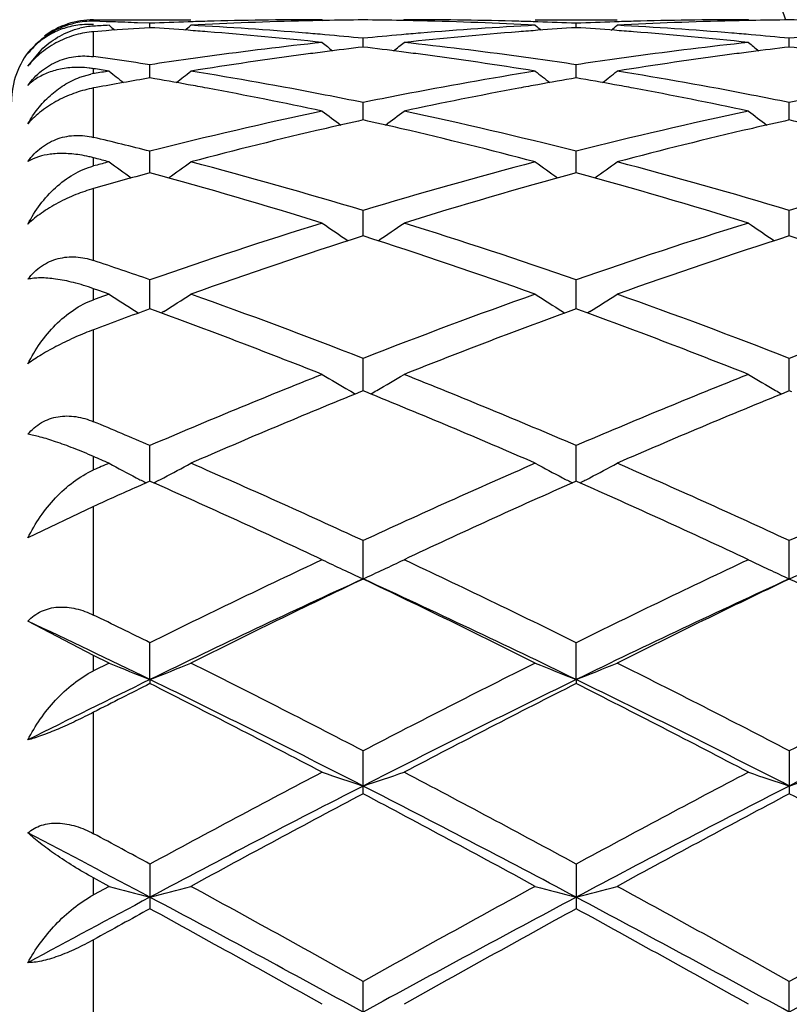
# Model space of a CAD drawing. Units: inches. Extents: x 0 to 11, y 0 to 8.5.
# Drawn here: x 6.3 to 6.3, y 5.2 to 5.3 of the extents above; entities that cross this region are included whole.
import ezdxf

# ---------------------------------------------------------------- set-up
doc = ezdxf.new("R2010")
doc.units = ezdxf.units.IN
doc.header["$LTSCALE"] = 0.605
doc.header["$MEASUREMENT"] = 0
doc.layers.get('0').update_dxf_attribs({"linetype": 'CONTINUOUS'})

msp = doc.modelspace()

# ---------------------------------------------------------------- linework, layer by layer
at = {"color": 7, "linetype": 'Continuous'}
for p, q in [((6.3065291361, 5.2759987676), (6.3124521099, 5.2759987676)), ((6.3065291361, 5.275903947200001), (6.3065291361, 5.2759983829)), ((6.307291789700001, 5.2758811167), (6.3065291361, 5.275903947200001)), ((6.3065291361, 5.2756999774), (6.3065291361, 5.2757103886)), ((6.309961023, 5.275781857), (6.309198393, 5.2758132875)), ((6.3099610211, 5.2755477045), (6.3099610229, 5.275781857)), ((6.3204445697, 5.2759984978), (6.3200874775, 5.2759987676)), ((6.3204445696, 5.2759984978), (6.3204984836, 5.2759543192)), ((6.3254262784, 5.2759984978), (6.3253724034, 5.275954262)), ((6.325783378, 5.2759987676), (6.3254262784, 5.2759984978)), ((6.333418740700001, 5.2759987676), (6.3384005619, 5.2759987676)), ((6.335909695, 5.2755161864), (6.3359096966, 5.2757818464)), ((6.3463931235, 5.2759984978), (6.3460360458, 5.2759987676)), ((6.3463931234, 5.2759984978), (6.346447040399999, 5.2759543155)), ((6.307291789700001, 5.2753308338), (6.3065291361, 5.2752723868)), ((6.3065291361, 5.2737543704), (6.3065291361, 5.2752723868)), ((6.3229353863, 5.2743356213), (6.3229353835, 5.2748720596)), ((6.3488840493, 5.274335599300001), (6.3488840424, 5.2748720773)), ((6.302528955700001, 5.2731708863), (6.3034437987, 5.2742611899)), ((6.3099610171, 5.2724580431), (6.3099610229, 5.273260527)), ((6.3359096923, 5.2724580856), (6.3359096966, 5.2732604898)), ((6.3056886654, 5.2724959125), (6.306363002699999, 5.2726879244)), ((6.3065291361, 5.2727185794), (6.3065291361, 5.2730216147)), ((6.3065777233, 5.2727265864), (6.3065291361, 5.2727185794)), ((6.306684462100001, 5.2718755253), (6.3065291361, 5.2718468397)), ((6.3065291361, 5.2688442746), (6.3065291361, 5.2718468397)), ((6.3229353886, 5.2699006023), (6.3229353835, 5.2709616682)), ((6.3488840552, 5.26990056), (6.3488840424, 5.2709617052)), ((6.320686477100001, 5.2693897718), (6.320605684299999, 5.269371054)), ((6.3252649915, 5.2693710563), (6.3251843563, 5.2693895683)), ((6.3466350333, 5.2693897255), (6.346554281, 5.2693710179)), ((6.3099610138, 5.266686171), (6.3099610229, 5.2679964971)), ((6.3359096899, 5.2666862388), (6.3359096966, 5.2679964345)), ((6.3065291361, 5.2671039564), (6.3065291361, 5.2675987613)), ((6.306633654600001, 5.2675716225), (6.3065291361, 5.2675987613)), ((6.3066336534, 5.2671317948), (6.3065291361, 5.2671039564)), ((6.3065291361, 5.2613508285), (6.3065291361, 5.2657296021)), ((6.322935390800001, 5.2628441263), (6.3229353835, 5.2643915256)), ((6.3488840605, 5.2628440647), (6.3488840424, 5.2643915805)), ((6.3099610107, 5.258408817099999), (6.3099610229, 5.2601797069)), ((6.3359096877, 5.2584089081), (6.3359096966, 5.2601796213)), ((6.3065291361, 5.2589687784), (6.3065291361, 5.2596374991)), ((6.306842692000001, 5.2595268666), (6.3065291361, 5.2596374991)), ((6.3074698077, 5.2593046145), (6.306842692000001, 5.2595268666)), ((6.306842692000001, 5.2590810506), (6.3065291361, 5.2589687784)), ((6.3074698077, 5.2593046145), (6.306842692000001, 5.2590810506)), ((6.3091263635, 5.2582484352), (6.3092718208, 5.2581573365)), ((6.3107956128, 5.2582484339), (6.3106497665, 5.2581569771)), ((6.3350750728, 5.2582485763), (6.3352210713, 5.2581571382)), ((6.3367442705, 5.2582485757), (6.3365983739, 5.2581570878)), ((6.3065291361, 5.251544415), (6.3065291361, 5.2571413997)), ((6.3229353929, 5.253420794), (6.3229353835, 5.2553986995)), ((6.3488840658, 5.2534207148), (6.3488840424, 5.255398770299999)), ((6.3229353835, 5.2534208017), (6.3227772264, 5.253356528399999)), ((6.3230935651, 5.2533567556), (6.3229353835, 5.2534208017)), ((6.3488840424, 5.2534207281), (6.348725892899999, 5.2533564603)), ((6.349042252699999, 5.2533566688), (6.3488840424, 5.2534207281)), ((6.3099610075, 5.2479246514), (6.3099610229, 5.2500922064)), ((6.3359096854, 5.2479247623), (6.3359096966, 5.2500921008)), ((6.3065291361, 5.2486065835), (6.3065291361, 5.2494250909)), ((6.3099610229, 5.2479246623), (6.309198393, 5.2475868365)), ((6.310043476000001, 5.2478882158), (6.3099610229, 5.2479246623)), ((6.3359096966, 5.2479247714), (6.335827223300001, 5.247888193000001)), ((6.3359921464, 5.2478883259), (6.3359096966, 5.2479247714)), ((6.3065291361, 5.2463921169), (6.302528955700001, 5.2444774964)), ((6.3065291361, 5.2397788748), (6.3065291361, 5.2463921169)), ((6.322935395, 5.2419811398), (6.3229353835, 5.244307674)), ((6.3488840713, 5.2419810543), (6.3488840424, 5.2443077582)), ((6.3065291361, 5.2373300265), (6.302528955700001, 5.239410675199999)), ((6.309961006, 5.2358554108), (6.3099610229, 5.2380979787)), ((6.3359096842, 5.2358555109), (6.3359096966, 5.238097856800001)), ((6.3065291361, 5.2363912663), (6.3065291361, 5.2373300265)), ((6.3074698077, 5.2368615884), (6.3065291361, 5.2373300265)), ((6.3074698077, 5.2368615884), (6.3065291361, 5.2363912663)), ((6.309961006, 5.2358554108), (6.3099610229, 5.235611985)), ((6.3359096842, 5.2358555109), (6.3359096966, 5.2356121095)), ((6.3065291361, 5.2264787388), (6.3065291361, 5.2338696156)), ((6.3229353835, 5.2289068075), (6.3229353835, 5.2315186421)), ((6.3488840424, 5.2315187366), (6.3488840424, 5.2289067113)), ((6.3099610229, 5.2246298062), (6.3099610229, 5.2219150641)), ((6.3359096966, 5.2246296726), (6.3359096966, 5.2219151994)), ((6.3065291361, 5.2227635871), (6.3065291361, 5.2237887271)), ((6.3074698077, 5.223276776100001), (6.3065291361, 5.2237887271)), ((6.3074698077, 5.223276776100001), (6.3065291361, 5.2227635871)), ((6.3065291361, 5.2121239102), (6.3065291361, 5.220025739800001)), ((6.3229353835, 5.2147006665), (6.3229353835, 5.2174930649)), ((6.3488840424, 5.2147005642), (6.3488840424, 5.2174931664))]:
    msp.add_line(p, q, dxfattribs=at)
for centre, radius, start, end in [((6.1140291361, 5.1972487676), 0.2475, 18.5484792348, 149.6630636175), ((6.3065291361, 5.2709987676), 0.005, 90, 126.6666666667), ((6.3063948738, 5.2711591016), 0.0047467447, 88.37916611360001, 101.8180228294), ((6.3062716053, 5.2705992816), 0.005117448, 90.19668693759999, 96.54083383980002), ((6.3068014088, 5.2709159281), 0.0047020189, 93.31959792110001, 103.6889783518), ((6.306272152999999, 5.2705073045), 0.0052094265, 87.1724294737, 90.1992384733), ((6.3201659574, 5.0375954415), 0.2384049501, 93.05270537860001, 93.27912238190002), ((6.2998170436, 5.0389480994), 0.2370508943, 87.9163767704, 88.1930361109), ((6.3980550485, 5.3864034406), 0.1430710771, 230.7172014667, 230.9021224786), ((6.2998097985, 5.0387477267), 0.237251398, 87.73207937030001, 87.916387602), ((6.3201128563, 5.038715191100001), 0.2372839307, 91.88911020559999, 92.45206153170001), ((6.221847469199999, 5.3864234447), 0.143098844, 309.0986780226, 309.2837396837), ((6.3201008365, 5.039070017699999), 0.2369289008, 91.60720949139998, 91.88903371000002), ((6.3250898462, 5.0388187399), 0.2371802769, 91.36475971649999, 93.05435185860001), ((6.299668376900001, 5.0361610643), 0.2398419563, 85.2711917515, 86.94464965739998), ((6.320089300499999, 5.0395091149), 0.2364896527, 90.0004415543, 91.6073994449), ((6.325073320800001, 5.0394421787), 0.2365566213, 91.0821592476, 91.36435472309999), ((6.3250704176, 5.0396014493), 0.2363973243, 90.51747668629999, 91.08218478270001), ((6.3208003538, 5.0396128984), 0.2363858757, 88.917785794, 89.48249929650001), ((6.3207971045, 5.0394345969), 0.2365642067, 88.6356341246, 88.9178145997), ((6.325781735800001, 5.0395348929), 0.2364638747, 88.39246302020001, 89.9996021456), ((6.320769375499999, 5.038513457200001), 0.2374857456, 86.9467709876, 88.6342375923), ((6.346167500499999, 5.0366674371), 0.2393344394, 93.05345109840002, 94.73050508040001), ((6.325770298099999, 5.0391003768), 0.2368985407, 88.1107963724, 88.3926459378), ((6.4240171213, 5.386419836900001), 0.1430920878, 230.7172858083, 230.902349123), ((6.3257578883, 5.0387340775), 0.23726505, 87.54774927230001, 88.11071733050001), ((6.3460620336, 5.0387120723), 0.2372870577, 91.8892045365, 92.4521509174), ((6.247781411699999, 5.3864427952), 0.1431230085, 309.0983171686, 309.2833308293), ((6.346049795800001, 5.0390733309), 0.2369255919, 91.60729953309999, 91.88912678400001), ((6.351038457400001, 5.0388094051), 0.2371896069, 91.36471667759999, 93.0542701177), ((6.325615199, 5.0361267702), 0.2398762885, 85.27145186850001, 86.94469751), ((6.346037915299999, 5.0395256802), 0.2364730875, 90.00045305540003, 91.6074963037), ((6.351022354199999, 5.0394172435), 0.2365815574, 91.0821509707, 91.3643238583), ((6.3510193897, 5.0395799467), 0.2364188273, 90.51750552440002, 91.0821773352), ((6.3467488064, 5.039616715), 0.2363820594, 88.91774096649999, 89.48244093980001), ((6.3252314146, 5.0362670511), 0.239735943, 93.65202524680001, 94.29149875290001), ((6.2946951609, 5.0363207501), 0.2396820645, 85.79000543730001, 86.34823770530001), ((6.2946401146, 5.0355648924), 0.2404399237, 85.5117654866, 85.79014635989999), ((6.294439419500001, 5.0331811644), 0.2428320475, 83.8523430072, 85.5085701594), ((6.299533760399999, 5.034488783500001), 0.2415196426, 84.99473735980001, 85.2720704485), ((6.2994506156, 5.0335484251), 0.2424636691, 84.441678725, 84.9945520795), ((6.3464170786, 5.033589381100001), 0.2424226082, 95.00559074500002, 95.55853603179999), ((6.3463312985, 5.0345595006), 0.2414487039, 94.72798980459999, 95.00539920610001), ((6.3513763387, 5.0337778744), 0.2422328696, 94.4894843782, 96.14981633960001), ((6.351229553400001, 5.0355919945), 0.240412826, 94.2100494866, 94.48845180549999), ((6.351173527699999, 5.0363612561), 0.2396415271, 93.6518942818, 94.21019278770001), ((6.3206458082, 5.0363504132), 0.2396523516, 85.78995324409999, 86.3482571493), ((6.320591346, 5.0356025881), 0.240402157, 85.51166892559999, 85.79009265730001), ((6.3203891896, 5.0332028012), 0.2428104049, 83.8520815992, 85.5084270313), ((6.3254826146, 5.0344795341), 0.2415288478, 84.9949899145, 85.2723193582), ((6.325401061699999, 5.0335571323), 0.2424548475, 84.4419001724, 84.99480819899999), ((6.3723623611, 5.033627915799999), 0.2423839452, 95.00561220549999, 95.55862356410002), ((6.3468788285, 5.0292070487), 0.2468292626, 96.14790037910001, 97.78234892440001), ((6.4100770076, 5.3856732222), 0.1427148099, 231.0933916368, 231.4194189679), ((6.2358207195, 5.3856418151), 0.1426734883, 308.5799948286, 308.9061299986), ((6.298897591599999, 5.0284409147), 0.2476011035, 82.2199993978, 83.8493608209), ((6.3728265946, 5.0292249841), 0.246811346, 96.14816448010002, 97.78270325510002), ((6.4360138087, 5.3856554522), 0.1426936005, 231.0925826089, 231.418669013), ((6.3065291361, 5.2709987676), 0.005, 140, 180), ((6.3524953041, 5.0244302613), 0.2516479742, 97.547723123, 99.15604494930001), ((6.3520835059, 5.0274843993), 0.2485662076, 97.275333484, 97.54609498820001), ((6.351899474800001, 5.028939465400001), 0.2470995509, 96.7314735107, 97.2757315045), ((6.2939315267, 5.0286244594), 0.2474170465, 82.72439315209999, 83.26793187550001), ((6.2937745708, 5.0273922231), 0.2486592387, 82.4538217886, 82.7244763658), ((6.293203544400001, 5.023252666399999), 0.2528379352, 80.84793727270001, 82.4487337523), ((6.3784399546, 5.0244481479), 0.2516297106, 97.54737452829998, 99.15583845180002), ((6.378036355800001, 5.0274416894), 0.2486090925, 97.2750598772, 97.54578136229999), ((6.377853949299999, 5.0288839674), 0.2471553266, 96.7313049356, 97.2754543724), ((6.3198753299, 5.0285908539), 0.2474509682, 82.724284308, 83.2677269026), ((6.272567610599999, 5.0255999724), 0.2504675437, 81.9429015458, 82.20711616020002), ((6.2723242752, 5.0238955512), 0.2521892462, 81.4171083098, 81.9424376304), ((6.3475486097, 5.0242184954), 0.2518625819, 98.04718198100002, 98.58279744770002), ((6.347355655299999, 5.0255803694), 0.2504871067, 97.7780818627, 98.04708873989998), ((6.2985178435, 5.025615753899999), 0.2504516656, 81.9523802104, 82.22141518830001), ((6.2982681888, 5.0238649645), 0.252220164, 81.4170748096, 81.9519048916), ((6.3735038473, 5.0241795433), 0.2519020405, 98.04741860959999, 98.5829527638), ((6.3733102083, 5.0255462093), 0.2505217247, 97.7783560854, 98.0473250813), ((6.3055541445, 5.2669045525), 0.006193978199999999, 83.5119607997, 88.75550699870001), ((6.3055232901, 5.266627103299999), 0.0064731369, 81.0607165116, 83.5181017356), ((6.3072534399, 5.268327747), 0.0044501714, 99.3670545214, 101.5422546377), ((6.266874971799999, 5.0208484176), 0.255271961, 80.8496434608, 81.06343485059999), ((6.3481845395, 5.0201039604), 0.2560260111, 99.15035255900001, 99.35262235280003), ((6.3954551688, 5.3844031645), 0.1420586067, 231.730616277, 232.184708294), ((6.224448689500001, 5.3844223184), 0.1420848298, 307.8160195952, 308.27031739), ((6.2709001584, 5.0151593252), 0.2610408655, 79.0163714091, 80.8408149157), ((6.3746694173, 5.016850891), 0.2593229127, 99.15296032999998, 100.9827327705), ((6.4214169888, 5.3844198357), 0.1420796771, 231.7307000368, 232.184994908), ((6.2503830071, 5.384441859400001), 0.1421089259, 307.8157303286, 308.2699116786999), ((6.2968413878, 5.01510833), 0.2610923603, 79.0169272726, 80.84103146119999), ((6.3538246927, 5.0162245123), 0.2599608466, 99.7140932618, 100.4475810937), ((6.266098867799999, 5.016225303), 0.2599598117, 79.7648489021, 80.2862063914), ((6.265780096799999, 5.0144570088), 0.2617566086, 79.5057563929, 79.7649599273), ((6.3800889285, 5.0144812204), 0.2617325015, 100.235589783, 100.4948083342), ((6.379684610599999, 5.016734849700001), 0.2594428921, 99.71378845049999, 100.2361590331), ((6.292059372100001, 5.0162958186), 0.2598883525, 79.7646524534, 80.2861557496), ((6.2917423173, 5.0145370785), 0.2616754425, 79.5054796499, 79.7647629394), ((6.2647008452, 5.0087922953), 0.2675231426, 77.9731687771, 79.499449757), ((6.2697777887, 5.0093220631), 0.2669850423, 78.5154744286, 79.0185936301), ((6.3759770048, 5.009914607), 0.2663812714, 100.9745991951, 101.48545601), ((6.380903934400001, 5.010134284599999), 0.2661551699, 100.4968734815, 102.0310078621), ((6.2906523413, 5.0088173463), 0.2674980284, 77.9726670948, 79.49906617319999), ((6.2957386111, 5.0093727227), 0.2669330115, 78.5158695487, 79.01910899110001), ((6.4019101717, 5.0099961606), 0.2662983024, 100.9746861169, 101.4856818812), ((6.378485014600001, 4.9980859684), 0.2784730344, 102.0300066345, 104.2451042413), ((6.406354308200001, 5.3829562819), 0.1415614543, 232.6363014337, 233.2074785832), ((6.239540545900001, 5.382926779299999), 0.1415234371, 306.7918711215, 307.3632226021), ((6.2667813057, 4.9955064583), 0.281121898, 75.7648642995, 77.95906502390001), ((6.4044404384, 4.998066794200001), 0.2784932195, 102.0305668021, 104.2454827521), ((6.4322912943, 5.382937880599999), 0.1415398089, 232.6355026628, 233.2067884149), ((6.3831091679, 4.9997829793), 0.2767388929, 102.5586482366, 103.0361219076), ((6.262616876699999, 4.9991552878), 0.2773830346, 76.96398541939999, 77.4403653826), ((6.4090787094, 4.9996814947), 0.2768424506, 102.5583016064, 103.0356176616), ((6.2885457775, 4.999073963), 0.2774666703, 76.96375028080001, 77.44003300800001), ((6.3848981636, 4.992125092799999), 0.2846029618, 103.0559455464, 104.7469991637), ((6.2603453427, 4.989585157400001), 0.2872189241, 75.2609532564, 76.936637637), ((6.4108369937, 4.9921543937), 0.284572177, 103.0553643202, 104.7466274195), ((6.2396530843, 4.9907532289), 0.286019293, 75.7699752654, 76.4781257494), ((6.3043601438, 5.2593100206), 0.0085675279, 77.2289989116, 81.0794156646), ((6.3042445236, 5.2587951165), 0.0090952524, 75.4522147591, 77.2356901171), ((6.3822534862, 4.9830136742), 0.294009295, 104.7355595066, 104.904114179), ((6.2329952049, 4.9841887684), 0.2927942336, 75.2644434868, 75.4335662727), ((6.3907593841, 5.3812435175), 0.1410964124, 233.8215168182, 234.5003018502), ((6.229146545700001, 5.3812615584), 0.1411204123, 305.5007380299, 306.1793989417), ((6.2344884051, 4.9713376643), 0.3061101659, 73.2055903669, 75.2446849727), ((6.4102937379, 4.9751890654), 0.3021084988, 104.741681879, 106.8078040615), ((6.416720745, 5.381260856), 0.1411177439, 233.82159936, 234.5002396744), ((6.2550815333, 5.381281628200001), 0.1411445604, 305.5005161162, 306.1790013331), ((6.2604321847, 4.9713095157), 0.3061385762, 73.2062412629, 75.24518109510001), ((6.4362158052, 4.975281706600001), 0.3020121785, 104.7413027163, 106.8080538807), ((6.3891698176, 4.9758738434), 0.3014064417, 105.2361081245, 105.9133636803), ((6.2280544295, 4.9663216693), 0.3113318551, 72.7370303987, 74.7468339878), ((6.4167895536, 4.969852765400001), 0.3076551022, 105.241692465, 107.2754980175), ((6.2540227377, 4.9663992202), 0.3112519354, 72.7362665833, 74.74656855939999), ((6.4193717959, 4.9452904217), 0.3333556346, 107.2632141665, 109.1601875809), ((6.4008475296, 5.379740307100001), 0.1412320649, 235.2987972822, 236.0745020066), ((6.245044916, 5.3797111246), 0.1411957777, 303.9248100962, 304.7007391057), ((6.2251043929, 4.9410635146), 0.3378060166, 70.851686298, 72.7236498676), ((6.445340324199999, 4.945241333999999), 0.3334084388, 107.2639887583, 109.1606467442), ((6.4267850101, 5.3797209608), 0.1412098557, 235.2980222718, 236.0738813492), ((6.4263683673, 4.9392035517), 0.3397669851, 107.7234710854, 109.5894192028), ((6.217764804400001, 4.9340544414), 0.345200678, 70.42539939750002, 72.26198681310002), ((6.4523167205, 4.939192486100001), 0.339777377, 107.7228569221, 109.5887778875), ((6.2436639036, 4.9339071258), 0.3453560339, 70.4258640358, 72.2615987038), ((6.1964835636, 4.933256250099999), 0.3460579148, 70.8577481077, 71.4581310739), ((6.3846300108, 5.378498700800001), 0.1419891797, 237.0830290912, 237.8757989851), ((6.2352772997, 5.378517277699999), 0.142012712, 302.1252263188, 302.9178451737), ((6.1852316161, 4.9018301591), 0.379437795, 68.7206593504, 70.41001941430002), ((6.4583082424, 4.9080835277), 0.3727648581, 109.5747033987, 111.2943193066), ((6.410590441, 5.3785168205), 0.1420106383, 237.0831078293999, 237.8756512352), ((6.2612132052, 5.3785383944), 0.1420372567, 302.1250834712, 302.9174646221), ((6.2111712101, 4.9017926803), 0.3794760744, 68.7214415142, 70.4106566974), ((6.484192837, 4.9082539429), 0.3725828781, 109.5742226538, 111.2946532596), ((6.437015200499999, 4.9090955946), 0.3717021596, 109.9876241725, 110.5515547634), ((6.1772274614, 4.8938482173), 0.3879724648, 68.3372599987, 69.9938450344), ((6.4665115995, 4.8994623238), 0.3819679445, 109.9938020446, 111.676417145), ((6.2032197603, 4.8939753546), 0.3878381588, 68.33633279850001, 69.99347970609998), ((6.4771155634, 4.8599770173), 0.4244178379, 111.6627909915, 113.1939146357), ((6.3942903919, 5.3782412885), 0.1441703664, 239.1887032389, 239.952086393), ((6.2515995946, 5.3782113492), 0.1441348498, 300.0472763959, 300.8108587167), ((6.1659603506, 4.8532202514), 0.4317291339, 66.8183148906, 68.3234971606), ((6.5031127176, 4.8598734275), 0.424532052, 111.6637260548, 113.1944282367), ((6.4202285386, 5.378220260599999), 0.1441469757, 239.18797485, 239.9515476653), ((6.394614849, 5.378799342000001), 0.1448158848, 239.9515239958, 240.1210217411), ((6.251268194700001, 5.378781386900001), 0.1447942182, 299.8783072767, 300.0478453433), ((6.4205522587, 5.3787770342), 0.1447910173, 239.9509863959, 240.1204904058), ((6.4863011711, 4.8498439824), 0.4353879288, 112.0602992449, 113.5342332367), ((6.1560773513, 4.8415315137), 0.4444034715, 66.4808900967, 67.9249273719), ((6.5122423967, 4.8498467202), 0.4353825333, 112.0595303835, 113.5335052134), ((6.134655940599999, 4.8405891652), 0.4454487767, 66.8246076985, 67.3039288049), ((6.1222316313, 4.8232498932), 0.4643176384, 66.4876267443, 66.6141528951), ((6.494156669800001, 4.8199202088), 0.4679488212, 113.5123780262, 113.6380426293), ((6.377885183099999, 5.379409104700001), 0.1481904459, 241.6297032425, 242.3551523852), ((6.2420233254, 5.379429585), 0.148214838, 297.6457858923, 298.3710958272001), ((6.1121078673, 4.7890211257), 0.5017310861, 65.15277070229999, 66.4651984578), ((6.529065542300001, 4.7994741371), 0.4902718816, 113.519288066, 114.8624016992), ((6.403844578999999, 5.379428871699999), 0.1482128105, 241.6297752674, 242.3550172422), ((6.267960235599999, 5.379452855399999), 0.1482407978, 297.6456558891, 298.3707471282), ((6.1380392956, 4.788965828), 0.5017885816, 65.153642587, 66.4659375692), ((6.554868502100001, 4.7997967096), 0.4899180237, 113.5187344743, 114.8627983262), ((6.378407723, 5.3804023501), 0.1493127561, 242.3543727837, 242.6151507591), ((6.2415056378, 5.380413606599999), 0.149326726, 297.3857076418, 297.6465512534), ((6.4043678876, 5.380423574299999), 0.1493367682, 242.3542369353, 242.6150797651), ((6.2674424823, 5.3804370095), 0.1493528337, 297.3856208418, 297.6464208658001), ((6.5085581439, 4.7985956644), 0.491261013, 113.942038689, 114.2831154444), ((6.1010729537, 4.7756960083), 0.5163663041, 64.8596407133, 66.1280254546), ((6.5406300906, 4.7848548374), 0.5063044687, 113.8601336439, 115.1537154924), ((6.1271159453, 4.775919274), 0.5161240678, 64.8586016641, 66.12757503310002), ((6.566798277, 4.7182021335), 0.5798767669, 115.1404121157, 116.2901432206), ((6.387776713099999, 5.383779039299999), 0.1559199821, 244.4157512156, 245.4263380519), ((6.2581099588, 5.3837484505), 0.1558855592, 294.5730288044, 295.583858105), ((6.073469488400001, 4.7065872355), 0.5927717971, 63.72155058850001, 64.8462637918), ((6.592862416, 4.7179807779), 0.5801262585, 115.141458562, 116.2906897486), ((6.413715354500001, 5.3837542709), 0.1558933617, 244.4151060564, 245.4259195294), ((6.284070405700001, 5.383725971), 0.1558602984, 294.5725170608, 295.583598861), ((6.569840861499999, 4.702228685), 0.5935444565, 114.5813487604, 115.966398051), ((6.5798842726, 4.7014273318), 0.5985063115, 115.4242182839, 116.5406510973), ((6.058697502999999, 4.6864665613), 0.6151474981, 63.4746265703, 64.5608633195), ((6.067760762200001, 4.684709835500001), 0.6129154917, 64.0556871372, 65.3969478337), ((6.5957078284, 4.7023855945), 0.5933676999999999, 114.5804800471, 115.9659341164), ((6.6058201234, 4.701433640299999), 0.5984950372, 115.423373703, 116.5398417277), ((6.084385535499999, 4.685930390299999), 0.6157435576, 63.4752213649, 64.5603905867), ((6.0366419757, 4.6844061794), 0.6174770522999999, 63.72765775510001, 64.082248508), ((6.032598181799999, 4.6655921019), 0.6341375068999999, 64.06278814669999, 64.8071738946), ((6.3717104213, 5.3923280485), 0.1682161605, 247.5489966649, 248.4641247154), ((6.2482014503, 5.3923471326), 0.1682376346, 291.5367018035, 292.451683261), ((5.9892163801, 4.5896921335), 0.723401438, 62.5277313717, 63.4596723712), ((6.6465031263, 4.6096048), 0.70105129, 116.5252841062, 117.4869429929), ((6.3976690263, 5.3923519239), 0.1682419199, 247.5490575723, 248.4639523335), ((6.274139309700001, 5.3923750277), 0.1682674606, 291.5366541701, 292.4513892415), ((6.0151282874, 4.5895961492), 0.7235036365999999, 62.5286591655, 63.46047972040001), ((6.672101258200001, 4.6102902958), 0.7002814751, 116.524682015, 117.4873836987), ((6.6143825496, 4.609986541600001), 0.6959772394, 115.9382088389, 116.6205756794), ((6.6243164088, 4.6121856668), 0.6981974527, 116.7589879958, 117.074834938), ((5.9834681385, 4.5653537203), 0.7457681338, 62.9227487352, 64.0367813136), ((5.9714807039, 4.5648422656), 0.7513327777, 62.3247336723, 63.2238132676), ((6.6515294644, 4.5871575786), 0.7214047775, 115.9449381747, 117.0965916695), ((6.665389215599999, 4.5823597775), 0.7316388198, 116.7649118187, 117.6881884951), ((6.0093760521, 4.5652887978), 0.7458444406, 62.9222286187, 64.03615261230001), ((5.9976585236, 4.5653108573), 0.750811311, 62.3236191057, 63.22331936969999), ((6.6777316283, 4.5866497568), 0.7219722677, 115.9453965875, 117.0961459946), ((6.7306565885, 4.4480565895), 0.8832048004999999, 117.675185803, 118.4458799649), ((6.381975659, 5.4091338426), 0.1892006191, 251.0213315241, 251.8171162853), ((6.263909215599999, 5.4090962036), 0.1891604645, 288.1823881903, 288.9783585255), ((5.9021400513, 4.4235592569), 0.9109719623, 61.5650072013, 62.31220646159999), ((6.7569145111, 4.4475038379), 0.8838380036, 117.6763037459, 118.4464429736), ((6.4079149364, 5.409101699500001), 0.1891672064, 251.020822291, 251.8167886825), ((6.289868489500001, 5.4090681253), 0.1891305396, 288.1819864843, 288.9781536725999), ((6.735588912100001, 4.4221694971), 0.9065722084000001, 117.0765148668, 118.0012909105), ((6.7546273225, 4.4125094285), 0.9235056093999999, 117.868844223, 118.6071087849), ((5.8734042975, 4.3792856258), 0.9612150382, 61.4075607733, 62.1168664811), ((5.890864817000001, 4.3849298577), 0.9485686806999999, 62.0192319758, 62.90305691369999), ((6.761368550299999, 4.4224787129), 0.9062198855, 117.0758993998, 118.0010311559), ((6.780534462, 4.4125565517), 0.9234444584999999, 117.8679364074, 118.6062583445), ((5.898642941799999, 4.377961209), 0.9627176619, 61.40818801590001, 62.11637609739999), ((5.8425289013, 4.342541415099999), 0.9965056163, 62.02597574320001, 62.5087525287), ((5.8500184175, 4.3750192128), 0.9661187094, 61.57079282130001, 61.80197949100001), ((6.3666400096, 5.4412149512), 0.2258277241, 254.8103541803, 255.4642893136), ((6.253272724099999, 5.441241470700001), 0.2258557234, 284.5363005581, 285.1901314976), ((5.7240507135, 4.1443764238), 1.2289191077, 60.83499835000001, 61.3932119576), ((6.893005666000001, 4.1965959052), 1.1692780412, 118.5923568305, 119.1790469224), ((6.3925978104, 5.4412482676), 0.2258622001, 254.8103976526, 255.4641662526), ((6.2792113539, 5.441280814700001), 0.2258962665, 284.5362671421, 285.1899209846), ((5.7498943412, 4.1441461682), 1.2291714447, 60.83595596140001, 61.3940611324), ((6.9178858912, 4.1985290227), 1.1670694195, 118.5917253483, 119.1795169213), ((6.8476819115, 4.2102292558), 1.1463289219, 117.9746468123, 118.3960890682), ((5.708823804600001, 4.0919966242), 1.2804941748, 61.34140345720001, 62.0009324554), ((6.9050024855, 4.151456236), 1.2129506428, 117.9811148109, 118.6773676447), ((5.734610057799999, 4.0917117819), 1.2808219874, 61.341137984, 62.0005002394), ((6.931417500299999, 4.150590162699999), 1.2139342343, 117.9813737102, 118.6770629187), ((6.8688778974, 4.2026018932), 1.162491898, 118.7371454919, 118.9302312418), ((5.682175011, 4.0777670723), 1.3050631801, 60.7204100873, 61.2467310311), ((6.937508782799999, 4.1250166648), 1.2510427075, 118.7427702284, 119.2918159254), ((5.708861732100001, 4.0791373785), 1.3035069228, 60.7192533453, 61.24620094640001)]:
    msp.add_arc(centre, radius, start, end, dxfattribs=at)
for points, knots in [([(6.302528955700001, 5.273943077699999), (6.3027057337, 5.2741812853), (6.303104510700001, 5.2746284533), (6.3038106362, 5.275175928399999), (6.3045920589, 5.2755787822), (6.305146259500001, 5.2757473987), (6.305422721799999, 5.2758052297)], [0, 0, 0, 0, 0.2533088202, 0.5083693453, 0.7588090695, 1, 1, 1, 1]), ([(6.305688670199999, 5.2756834198), (6.305364283899999, 5.2756460995), (6.3047370446, 5.2755109694), (6.3038734709, 5.2751332211), (6.303126521599999, 5.2746102374), (6.3027116687, 5.2741760016), (6.302528955700001, 5.273943077699999)], [0, 0, 0, 0, 0.2648981367, 0.5164330314, 0.7598369551, 1, 1, 1, 1]), ([(6.3065291361, 5.2752723868), (6.3061664747, 5.2752440137), (6.3054201185, 5.2751106003), (6.3045253749, 5.2747620029), (6.303838496799999, 5.2743665859), (6.303195168999999, 5.2739008193), (6.3027719336, 5.2734773969), (6.302528955700001, 5.2731708863)], [0, 0, 0, 0, 0.2352777339, 0.4869317238, 0.6168237532, 0.747022603, 1, 1, 1, 1]), ([(6.3034437987, 5.2742611899), (6.303755928099999, 5.2745500138), (6.3044570681, 5.2750621905), (6.305267143099999, 5.2753818213), (6.305688670199999, 5.275484384499999)], [0, 0, 0, 0, 0.4950135317, 1, 1, 1, 1]), ([(6.302528955700001, 5.2720078384), (6.3027635861, 5.2723334992), (6.303313167100001, 5.2729212744), (6.304329581699999, 5.2735280363), (6.3054323282, 5.2738137593), (6.3061742313, 5.2738029409), (6.3065291361, 5.2737543704)], [0, 0, 0, 0, 0.2629906555, 0.5198178836999999, 0.7652934460999999, 1, 1, 1, 1]), ([(6.305688670199999, 5.2730970697), (6.3053689957, 5.273103749700001), (6.3047540593, 5.2730669659), (6.3038905398, 5.2728557122), (6.303140713099999, 5.2725073819), (6.302714933300001, 5.2721854843), (6.302528955700001, 5.2720078384)], [0, 0, 0, 0, 0.2801969938, 0.5366653332, 0.7746219843000001, 1, 1, 1, 1]), ([(6.302528955700001, 5.2696755536), (6.3027099878, 5.2699943482), (6.303116367599999, 5.2706012557), (6.303855799299999, 5.2713996801), (6.3047119302, 5.2720544293), (6.3053549275, 5.2723735949), (6.3056886654, 5.2724959125)], [0, 0, 0, 0, 0.2547721186, 0.505306516, 0.7529851551000001, 1, 1, 1, 1]), ([(6.3065291361, 5.2718468397), (6.306164777899999, 5.2717794367), (6.305421523500001, 5.2715810799), (6.304347851599999, 5.2711145929), (6.303355226799999, 5.2704834689), (6.3027781123, 5.2699566428), (6.302528955700001, 5.2696755536)], [0, 0, 0, 0, 0.2403216339, 0.4967670784000001, 0.7563839616, 1, 1, 1, 1]), ([(6.302528955700001, 5.2673750995), (6.3026460839, 5.2675365454), (6.302901214199999, 5.2678419974), (6.3033436739, 5.2682354855), (6.303834116699999, 5.2685501321), (6.304358484400001, 5.2687783517), (6.304902387799999, 5.2689182275), (6.3056305413, 5.2689911807), (6.306178851799999, 5.2689284998), (6.3065291361, 5.2688442746)], [0, 0, 0, 0, 0.1321456728, 0.2626289065, 0.3908229415, 0.5165516983, 0.6399169128, 0.761314833, 1, 1, 1, 1]), ([(6.305688670199999, 5.2677739175), (6.3053721049, 5.2678233294), (6.3047672313, 5.2678811637), (6.3036903388, 5.2678335537), (6.3029349043, 5.2676191263), (6.302528955700001, 5.2673750995)], [0, 0, 0, 0, 0.2971149323, 0.5607712567, 1, 1, 1, 1]), ([(6.302528955700001, 5.263566876000001), (6.302746441699999, 5.263983760299999), (6.303243856900001, 5.2647762535), (6.304173256499999, 5.265809192), (6.3052655517, 5.266628967), (6.306099516000001, 5.2669894422), (6.3065291361, 5.2671039564)], [0, 0, 0, 0, 0.257413043, 0.5095220993999999, 0.7565933854000001, 1, 1, 1, 1]), ([(6.3065291361, 5.2657296021), (6.3061649739, 5.265625789900001), (6.305427384400001, 5.2653716596), (6.3043609076, 5.2648770731), (6.3033751197, 5.2642808778), (6.3027857586, 5.2638119026), (6.302528955700001, 5.263566876000001)], [0, 0, 0, 0, 0.2477604521, 0.5093888638, 0.7677628506, 1, 1, 1, 1]), ([(6.302528955700001, 5.2602120219), (6.3026457219, 5.2603660399), (6.3029004496, 5.260655083500001), (6.3033438902, 5.261018139), (6.303835658200001, 5.2612957162), (6.3043612482, 5.2614811656), (6.3049058447, 5.2615740866), (6.305638727000001, 5.261581568), (6.30618277, 5.2614669877), (6.3065291361, 5.2613508285)], [0, 0, 0, 0, 0.130091934, 0.2581000328, 0.3840012359, 0.5082360135, 0.6313872832999999, 0.7541046531000001, 1, 1, 1, 1]), ([(6.3065291361, 5.2596374991), (6.306125132000001, 5.2597798326), (6.3053607466, 5.2600151003), (6.3042729461, 5.260237690899999), (6.3034587099, 5.2603047559), (6.302895760599999, 5.260276936399999), (6.3026453576, 5.2602382547), (6.302528955700001, 5.2602120219)], [0, 0, 0, 0, 0.3146477503, 0.5864914634, 0.814393939, 0.9123503054000001, 1, 1, 1, 1]), ([(6.302528955700001, 5.255065270299999), (6.302747413, 5.255502953500001), (6.3032463992, 5.256341004599999), (6.304173368300001, 5.2574554111), (6.3052603892, 5.258372752900001), (6.3060955158, 5.2588132899), (6.3065291361, 5.2589687784)], [0, 0, 0, 0, 0.2569530153, 0.5100527388, 0.7580268026000001, 1, 1, 1, 1]), ([(6.3065291361, 5.2571413997), (6.306166807699999, 5.2570055752), (6.3054363687, 5.256706329), (6.3043753788, 5.2562001543), (6.3033957666, 5.2556572832), (6.3027946337, 5.255263385), (6.302528955700001, 5.255065270299999)], [0, 0, 0, 0, 0.2568903438, 0.5237151307, 0.7799801117, 1, 1, 1, 1]), ([(6.302528955700001, 5.250777068000001), (6.3026457185, 5.2509185958), (6.302901174400001, 5.2511817454), (6.3033459685, 5.2515008844), (6.3038390289, 5.251730686), (6.304365305299999, 5.2518659986), (6.3049097738, 5.2519082759), (6.305645977, 5.2518492431), (6.3061854208, 5.2516881505), (6.3065291361, 5.2515444151)], [0, 0, 0, 0, 0.1256202189, 0.2496827845, 0.3727972679, 0.4958838552000001, 0.6197333295, 0.744921628, 1, 1, 1, 1]), ([(6.3065291361, 5.2494250909), (6.3061222037, 5.249601065899999), (6.305355423300001, 5.2499190329), (6.304273058400001, 5.2503183727), (6.3034635892, 5.2505703557), (6.3028997935, 5.2507091731), (6.302647397, 5.2507582914), (6.302528955700001, 5.250777068000001)], [0, 0, 0, 0, 0.3143556255, 0.588414199, 0.8178051556, 0.9149713198999999, 1, 1, 1, 1]), ([(6.302528955700001, 5.2444774964), (6.302748878099999, 5.2449212804), (6.3032512476, 5.245777314700001), (6.3041771971, 5.24693334), (6.3052610415, 5.2479146477), (6.3060937327, 5.248416017), (6.3065291361, 5.2486065835)], [0, 0, 0, 0, 0.2538755176, 0.5067820858, 0.7563798649, 1, 1, 1, 1]), ([(6.302528955700001, 5.239410675199999), (6.302646204099999, 5.239535126), (6.3029038605, 5.2397636328), (6.303350174, 5.2400265855), (6.303844045700001, 5.2401994603), (6.3045524821, 5.240307103), (6.305483431, 5.2402095248), (6.3061865898, 5.2399453212), (6.3065291361, 5.2397788748)], [0, 0, 0, 0, 0.1190812793, 0.2382168654, 0.3585600113, 0.4812197509, 0.7347606848999999, 1, 1, 1, 1]), ([(6.302528955700001, 5.2321855883), (6.3027508514, 5.2326203916), (6.3032581609, 5.2334657213), (6.304184035, 5.2346221401), (6.305266376100001, 5.2356323145), (6.3060940649, 5.2361733039), (6.3065291361, 5.2363912663)], [0, 0, 0, 0, 0.2486260955, 0.5003594438000001, 0.7521561331000001, 1, 1, 1, 1]), ([(6.3065291361, 5.2338696156), (6.3061733871, 5.2336877838), (6.3054586633, 5.233333463999999), (6.304402902200001, 5.2328521677), (6.3035524815, 5.2325097428), (6.302935714199999, 5.2322995911), (6.3026581366, 5.2322187324), (6.302528955700001, 5.2321855883)], [0, 0, 0, 0, 0.2757166175, 0.5504306511, 0.8005905298999999, 0.907963282, 1, 1, 1, 1]), ([(6.302528955700001, 5.226522972200001), (6.302647390700001, 5.226626302), (6.3029090164, 5.226812058), (6.3033564241, 5.2270082595), (6.303849898999999, 5.2271174085), (6.3043744526, 5.227139023299999), (6.3049161217, 5.227077926600001), (6.3056532902, 5.2268949542), (6.3061863236, 5.2266625219), (6.3065291361, 5.2264787389)], [0, 0, 0, 0, 0.1108756191, 0.2245422335, 0.3424017334, 0.4652995445000001, 0.593231716, 0.7256102279000001, 1, 1, 1, 1]), ([(6.3065291361, 5.223788727200001), (6.306112493400001, 5.224015204), (6.305327369, 5.224473152), (6.3042459887, 5.225181122), (6.3033212738, 5.225855113500001), (6.3027718574, 5.2263054502), (6.302528955700001, 5.226522972200001)], [0, 0, 0, 0, 0.2930779392, 0.5613779639, 0.7984854337999999, 1, 1, 1, 1]), ([(6.302528955700001, 5.2186330697), (6.3027534476, 5.2190439734), (6.3032672384, 5.219849745799999), (6.3041935504, 5.2209652394), (6.3052754746, 5.2219684471), (6.3060962006, 5.2225271144), (6.3065291361, 5.2227635871)], [0, 0, 0, 0, 0.2414137299, 0.491130207, 0.7456560308, 1, 1, 1, 1]), ([(6.3065291361, 5.220025739800001), (6.306177129, 5.2198311956), (6.305469651, 5.2194676339), (6.304567447899999, 5.2190863149), (6.3038606285, 5.2188529828), (6.303375415900001, 5.2187274151), (6.3029354151, 5.2186511188), (6.3026573627, 5.2186322408), (6.302528955700001, 5.2186330697)], [0, 0, 0, 0, 0.2824388053, 0.5581884297999999, 0.6867707107, 0.8048690531, 0.9098239236, 1, 1, 1, 1])]:
    msp.add_open_spline(points, degree=3, knots=knots, dxfattribs=at)

doc.saveas('drawing.dxf')
